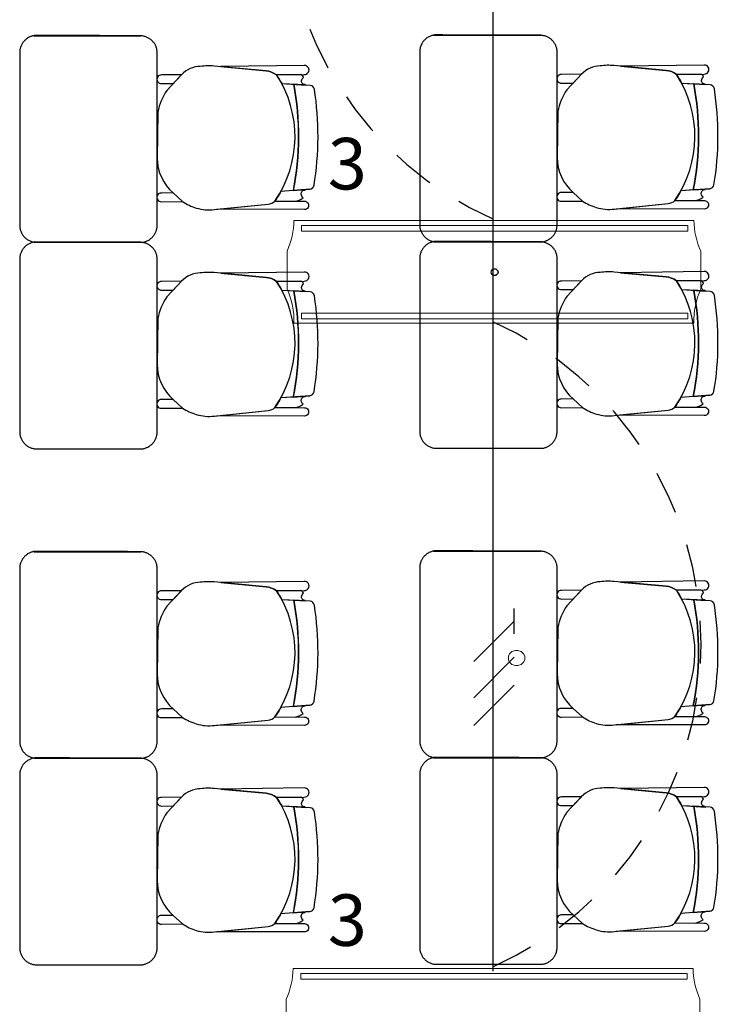
# Model space of a CAD drawing. Units: millimetres. Extents: x 172 to 755, y -117 to -6.
# Drawn here: x 616 to 618, y -75 to -72 of the extents above; entities that cross this region are included whole.
import ezdxf

# ---------------------------------------------------------------- set-up
doc = ezdxf.new("R2010")
doc.units = ezdxf.units.MM
doc.linetypes.add('GSSOLID', pattern=[0])
doc.linetypes.add('HIDDEN2', pattern=[0.1875, 0.125, -0.0625])
for name, color, linetype in [('Cableado', 1, 'Continuous'), ('Enclavamiento', 3, 'Continuous'), ('lamparas fluorecente 2x28w', 3, 'Continuous'), ('Planos', 255, 'Continuous'), ('Plaqueta', 7, 'GSSOLID'), ('Tuberia Techo', 5, 'Continuous')]:
    doc.layers.add(name, color=color, linetype=linetype)
doc.styles.add('SIMPLEX', font='simplex.shx')

# ---------------------------------------------------------------- blocks, each defined once
blk = doc.blocks.new('A$C2FA602E4')
at = {"layer": 'Planos'}
for p, q in [((-0.6926, -22.4452, -0.1513), (-0.6224, -22.4496, -0.1513)), ((0.4714, -22.4437, -0.1582), (0.5416, -22.4482, -0.1582)), ((-0.6109, -22.7528, -0.1513), (-0.6949, -22.7594, -0.1513)), ((0.5531, -22.7514, -0.1582), (0.4691, -22.758, -0.1582)), ((-0.6926, -23.0466, -0.1513), (-0.6224, -23.051, -0.1513)), ((0.4714, -23.0451, -0.1582), (0.5416, -23.0496, -0.1582)), ((-0.6109, -23.3542, -0.1513), (-0.6949, -23.3608, -0.1513)), ((0.5531, -23.3528, -0.1582), (0.4691, -23.3594, -0.1582)), ((-0.6926, -23.9476, -0.1445), (-0.6224, -23.952, -0.1445)), ((0.4714, -23.9461, -0.1513), (0.5416, -23.9506, -0.1513)), ((-0.6109, -24.2552, -0.1445), (-0.6949, -24.2618, -0.1445)), ((0.5531, -24.2538, -0.1513), (0.4691, -24.2604, -0.1513)), ((-0.6926, -24.549, -0.1445), (-0.6224, -24.5534, -0.1445)), ((0.4714, -24.5475, -0.1513), (0.5416, -24.552, -0.1513)), ((-0.6109, -24.8566, -0.1445), (-0.6949, -24.8632, -0.1445)), ((0.5531, -24.8552, -0.1513), (0.4691, -24.8618, -0.1513))]:
    blk.add_line(p, q, dxfattribs=at)
at = {"layer": 'Planos', "extrusion": (-4.78302e-09, 9.4465e-10, 1)}
for points, elevation in [([(-0.7122, -22.7873, 0.3048), (-0.7075, -22.4201, 0.150668), (-0.7381, -22.4082), (-0.8893, -22.3943, 0.059649), (-0.9295, -22.3953, 0.209847), (-0.9839, -22.4194), (-1.0268, -22.465, 0.114807), (-1.0527, -22.5282), (-1.0553, -22.6624, 0.216521), (-1.0083, -22.7637), (-0.9812, -22.7888, 0.069166), (-0.9411, -22.8076, 0.104803), (-0.8883, -22.812), (-0.7323, -22.7963, 0.162573)], -0.1582), ([(-0.6271, -22.3926), (-0.8702, -22.396), (-0.7381, -22.4082, -0.150668), (-0.7075, -22.4201), (-0.6268, -22.4191, 1.039105)], -0.1582), ([(0.4518, -22.7859, 0.3048), (0.4565, -22.4186, 0.150668), (0.4259, -22.4067), (0.2747, -22.3928, 0.059649), (0.2345, -22.3938, 0.209847), (0.1801, -22.418), (0.1372, -22.4635, 0.114807), (0.1113, -22.5267), (0.1087, -22.661, 0.216521), (0.1557, -22.7622), (0.1828, -22.7874, 0.069166), (0.2229, -22.8061, 0.104803), (0.2757, -22.8106), (0.4317, -22.7948, 0.162573)], -0.165), ([(0.5369, -22.3912), (0.2938, -22.3946), (0.4259, -22.4067, -0.150668), (0.4565, -22.4186), (0.5372, -22.4176, 1.039105)], -0.165), ([(-0.9841, -22.4196), (-1.0424, -22.4202, 1.057123), (-1.0422, -22.4454), (-1.0081, -22.4452)], -0.1582), ([(-0.6346, -22.4377, -0.261389), (-0.6289, -22.4273, 0.28394), (-0.637, -22.4192), (-0.7075, -22.4201, -0.022151), (-0.6926, -22.4452), (-0.6241, -22.4481, -0.463726)], -0.1582), ([(0.1799, -22.4182), (0.1216, -22.4188, 1.057123), (0.1218, -22.4439), (0.1559, -22.4437)], -0.165), ([(0.5295, -22.4362, -0.261389), (0.5351, -22.4258, 0.28394), (0.527, -22.4178), (0.4565, -22.4186, -0.022151), (0.4714, -22.4437), (0.5399, -22.4467, -0.463726)], -0.165), ([(-1.0083, -22.7637), (-1.0429, -22.7641, 1.057123), (-1.0427, -22.7892), (-0.9812, -22.7888)], -0.1582), ([(-0.6356, -22.7672, -0.451163), (-0.6242, -22.7552), (-0.6588, -22.7566), (-0.6949, -22.7594, -0.02495), (-0.7122, -22.7873), (-0.6539, -22.7876, 0.145815), (-0.6302, -22.7778, -0.235434)], -0.1582), ([(0.1557, -22.7622), (0.1211, -22.7626, 1.057123), (0.1213, -22.7878), (0.1828, -22.7874)], -0.165), ([(0.5284, -22.7658, -0.451163), (0.5398, -22.7537), (0.5052, -22.7551), (0.4691, -22.758, -0.02495), (0.4518, -22.7859), (0.5102, -22.7861, 0.145815), (0.5338, -22.7764, -0.235434)], -0.165), ([(-0.7122, -22.7873), (-0.6266, -22.7877), (-0.6266, -22.7877, -1.013486), (-0.6267, -22.8121), (-0.6267, -22.8121), (-0.8818, -22.8114), (-0.7323, -22.7963, 0.160226)], -0.1582), ([(0.4518, -22.7859), (0.5374, -22.7862), (0.5374, -22.7862, -1.013486), (0.5373, -22.8106), (0.5373, -22.8106), (0.2822, -22.8099), (0.4317, -22.7948, 0.160226)], -0.165), ([(-0.7122, -23.3887, 0.3048), (-0.7075, -23.0215, 0.150668), (-0.7381, -23.0096), (-0.8893, -22.9957, 0.059649), (-0.9295, -22.9967, 0.209847), (-0.9839, -23.0208), (-1.0268, -23.0664, 0.114807), (-1.0527, -23.1295), (-1.0553, -23.2638, 0.216521), (-1.0083, -23.3651), (-0.9812, -23.3902, 0.069166), (-0.9411, -23.409, 0.104803), (-0.8883, -23.4134), (-0.7323, -23.3977, 0.162573)], -0.1582), ([(-0.6271, -22.994), (-0.8702, -22.9974), (-0.7381, -23.0096, -0.150668), (-0.7075, -23.0215), (-0.6268, -23.0205, 1.039105)], -0.1582), ([(0.4518, -23.3873, 0.3048), (0.4565, -23.02, 0.150668), (0.4259, -23.0081), (0.2747, -22.9942, 0.059649), (0.2345, -22.9952, 0.209847), (0.1801, -23.0194), (0.1372, -23.0649, 0.114807), (0.1113, -23.1281), (0.1087, -23.2624, 0.216521), (0.1557, -23.3636), (0.1828, -23.3887, 0.069166), (0.2229, -23.4075, 0.104803), (0.2757, -23.412), (0.4317, -23.3962, 0.162573)], -0.165), ([(0.5369, -22.9925), (0.2938, -22.996), (0.4259, -23.0081, -0.150668), (0.4565, -23.02), (0.5372, -23.019, 1.039105)], -0.165), ([(-0.9841, -23.021), (-1.0424, -23.0216, 1.057123), (-1.0422, -23.0468), (-1.0081, -23.0465)], -0.1582), ([(-0.6346, -23.0391, -0.261389), (-0.6289, -23.0287, 0.28394), (-0.637, -23.0206), (-0.7075, -23.0215, -0.022151), (-0.6926, -23.0466), (-0.6241, -23.0495, -0.463726)], -0.1582), ([(0.1799, -23.0196), (0.1216, -23.0202, 1.057123), (0.1218, -23.0453), (0.1559, -23.0451)], -0.165), ([(0.5295, -23.0376, -0.261389), (0.5351, -23.0272, 0.28394), (0.527, -23.0192), (0.4565, -23.02, -0.022151), (0.4714, -23.0451), (0.5399, -23.0481, -0.463726)], -0.165), ([(-1.0083, -23.3651), (-1.0429, -23.3654, 1.057123), (-1.0427, -23.3906), (-0.9812, -23.3902)], -0.1582), ([(-0.6356, -23.3686, -0.451163), (-0.6242, -23.3566), (-0.6588, -23.358), (-0.6949, -23.3608, -0.02495), (-0.7122, -23.3887), (-0.6539, -23.389, 0.145815), (-0.6302, -23.3792, -0.235434)], -0.1582), ([(0.1557, -23.3636), (0.1211, -23.364, 1.057123), (0.1213, -23.3892), (0.1828, -23.3887)], -0.165), ([(0.5284, -23.3672, -0.451163), (0.5398, -23.3551), (0.5052, -23.3565), (0.4691, -23.3594, -0.02495), (0.4518, -23.3873), (0.5102, -23.3875, 0.145815), (0.5338, -23.3777, -0.235434)], -0.165), ([(-0.7122, -23.3887), (-0.6266, -23.3891), (-0.6266, -23.3891, -1.013486), (-0.6267, -23.4135), (-0.6267, -23.4135), (-0.8818, -23.4127), (-0.7323, -23.3977, 0.160226)], -0.1582), ([(0.4518, -23.3873), (0.5374, -23.3876), (0.5374, -23.3876, -1.013486), (0.5373, -23.412), (0.5373, -23.412), (0.2822, -23.4113), (0.4317, -23.3962, 0.160226)], -0.165), ([(-0.7122, -24.2897, 0.3048), (-0.7075, -23.9225, 0.150668), (-0.7381, -23.9106), (-0.8893, -23.8967, 0.059649), (-0.9295, -23.8977, 0.209847), (-0.9839, -23.9218), (-1.0268, -23.9674, 0.114807), (-1.0527, -24.0306), (-1.0553, -24.1649, 0.216521), (-1.0083, -24.2661), (-0.9812, -24.2912, 0.069166), (-0.9411, -24.31, 0.104803), (-0.8883, -24.3144), (-0.7323, -24.2987, 0.162573)], -0.1513), ([(-0.6271, -23.895), (-0.8702, -23.8984), (-0.7381, -23.9106, -0.150668), (-0.7075, -23.9225), (-0.6268, -23.9215, 1.039105)], -0.1513), ([(0.4518, -24.2883, 0.3048), (0.4565, -23.921, 0.150668), (0.4259, -23.9091), (0.2747, -23.8953, 0.059649), (0.2345, -23.8962, 0.209847), (0.1801, -23.9204), (0.1372, -23.966, 0.114807), (0.1113, -24.0291), (0.1087, -24.1634, 0.216521), (0.1557, -24.2647), (0.1828, -24.2898, 0.069166), (0.2229, -24.3086, 0.104803), (0.2757, -24.313), (0.4317, -24.2972, 0.162573)], -0.1582), ([(0.5369, -23.8936), (0.2938, -23.897), (0.4259, -23.9091, -0.150668), (0.4565, -23.921), (0.5372, -23.92, 1.039105)], -0.1582), ([(-0.9841, -23.922), (-1.0424, -23.9226, 1.057123), (-1.0422, -23.9478), (-1.0081, -23.9476)], -0.1513), ([(-0.6346, -23.9401, -0.261389), (-0.6289, -23.9297, 0.28394), (-0.637, -23.9216), (-0.7075, -23.9225, -0.022151), (-0.6926, -23.9476), (-0.6241, -23.9505, -0.463726)], -0.1513), ([(0.1799, -23.9206), (0.1216, -23.9212, 1.057123), (0.1218, -23.9463), (0.1559, -23.9461)], -0.1582), ([(0.5295, -23.9386, -0.261389), (0.5351, -23.9283, 0.28394), (0.527, -23.9202), (0.4565, -23.921, -0.022151), (0.4714, -23.9461), (0.5399, -23.9491, -0.463726)], -0.1582), ([(-0.6356, -24.2696, -0.451163), (-0.6242, -24.2576), (-0.6588, -24.259), (-0.6949, -24.2618, -0.02495), (-0.7122, -24.2897), (-0.6539, -24.29, 0.145815), (-0.6302, -24.2802, -0.235434)], -0.1513), ([(0.5284, -24.2682, -0.451163), (0.5398, -24.2561), (0.5052, -24.2575), (0.4691, -24.2604, -0.02495), (0.4518, -24.2883), (0.5102, -24.2885, 0.145815), (0.5338, -24.2788, -0.235434)], -0.1582), ([(-1.0083, -24.2661), (-1.0429, -24.2665, 1.057123), (-1.0427, -24.2916), (-0.9812, -24.2912)], -0.1513), ([(0.1557, -24.2647), (0.1211, -24.265, 1.057123), (0.1213, -24.2902), (0.1828, -24.2898)], -0.1582), ([(-0.7122, -24.2897), (-0.6266, -24.2901), (-0.6266, -24.2901, -1.013486), (-0.6267, -24.3145), (-0.6267, -24.3145), (-0.8818, -24.3138), (-0.7323, -24.2987, 0.160226)], -0.1513), ([(0.4518, -24.2883), (0.5374, -24.2886), (0.5374, -24.2886, -1.013486), (0.5373, -24.313), (0.5373, -24.313), (0.2822, -24.3123), (0.4317, -24.2972, 0.160226)], -0.1582), ([(-0.7122, -24.8911, 0.3048), (-0.7075, -24.5239, 0.150668), (-0.7381, -24.512), (-0.8893, -24.4981, 0.059649), (-0.9295, -24.4991, 0.209847), (-0.9839, -24.5232), (-1.0268, -24.5688, 0.114807), (-1.0527, -24.632), (-1.0553, -24.7662, 0.216521), (-1.0083, -24.8675), (-0.9812, -24.8926, 0.069166), (-0.9411, -24.9114, 0.104803), (-0.8883, -24.9158), (-0.7323, -24.9001, 0.162573)], -0.1513), ([(-0.6271, -24.4964), (-0.8702, -24.4998), (-0.7381, -24.512, -0.150668), (-0.7075, -24.5239), (-0.6268, -24.5229, 1.039105)], -0.1513), ([(0.4518, -24.8897, 0.3048), (0.4565, -24.5224, 0.150668), (0.4259, -24.5105), (0.2747, -24.4966, 0.059649), (0.2345, -24.4976, 0.209847), (0.1801, -24.5218), (0.1372, -24.5673, 0.114807), (0.1113, -24.6305), (0.1087, -24.7648, 0.216521), (0.1557, -24.866), (0.1828, -24.8912, 0.069166), (0.2229, -24.9099, 0.104803), (0.2757, -24.9144), (0.4317, -24.8986, 0.162573)], -0.1582), ([(0.5369, -24.495), (0.2938, -24.4984), (0.4259, -24.5105, -0.150668), (0.4565, -24.5224), (0.5372, -24.5214, 1.039105)], -0.1582), ([(-0.9841, -24.5234), (-1.0424, -24.524, 1.057123), (-1.0422, -24.5492), (-1.0081, -24.549)], -0.1513), ([(-0.6346, -24.5415, -0.261389), (-0.6289, -24.5311, 0.28394), (-0.637, -24.523), (-0.7075, -24.5239, -0.022151), (-0.6926, -24.549), (-0.6241, -24.5519, -0.463726)], -0.1513), ([(0.1799, -24.522), (0.1216, -24.5226, 1.057123), (0.1218, -24.5477), (0.1559, -24.5475)], -0.1582), ([(0.5295, -24.54, -0.261389), (0.5351, -24.5296, 0.28394), (0.527, -24.5216), (0.4565, -24.5224, -0.022151), (0.4714, -24.5475), (0.5399, -24.5505, -0.463726)], -0.1582), ([(-0.6356, -24.871, -0.451163), (-0.6242, -24.859), (-0.6588, -24.8604), (-0.6949, -24.8632, -0.02495), (-0.7122, -24.8911), (-0.6539, -24.8914, 0.145815), (-0.6302, -24.8816, -0.235434)], -0.1513), ([(0.5284, -24.8696, -0.451163), (0.5398, -24.8575), (0.5052, -24.8589), (0.4691, -24.8618, -0.02495), (0.4518, -24.8897), (0.5102, -24.8899, 0.145815), (0.5338, -24.8802, -0.235434)], -0.1582), ([(-1.0083, -24.8675), (-1.0429, -24.8679, 1.057123), (-1.0427, -24.893), (-0.9812, -24.8926)], -0.1513), ([(0.1557, -24.866), (0.1211, -24.8664, 1.057123), (0.1213, -24.8916), (0.1828, -24.8912)], -0.1582), ([(-0.7122, -24.8911), (-0.6266, -24.8915), (-0.6266, -24.8915, -1.013486), (-0.6267, -24.9159), (-0.6267, -24.9159), (-0.8818, -24.9152), (-0.7323, -24.9001, 0.160226)], -0.1513), ([(0.4518, -24.8897), (0.5374, -24.89), (0.5374, -24.89, -1.013486), (0.5373, -24.9144), (0.5373, -24.9144), (0.2822, -24.9137), (0.4317, -24.8986, 0.160226)], -0.1582)]:
    blk.add_lwpolyline(points, format="xyb", close=True, dxfattribs=dict(at, elevation=elevation))
for points, elevation in [([(-0.7075, -22.4201), (-0.6268, -22.4191, 1.039105), (-0.6271, -22.3926), (-0.6271, -22.3926), (-0.8702, -22.396)], -0.1582), ([(0.4565, -22.4186), (0.5372, -22.4176, 1.039105), (0.5369, -22.3912), (0.5369, -22.3912), (0.2938, -22.3946)], -0.165), ([(-0.6289, -22.4273, 0.28394), (-0.637, -22.4192)], -0.1582), ([(0.5351, -22.4258, 0.28394), (0.527, -22.4178)], -0.165), ([(-0.5974, -22.4619, 0.351856), (-0.6099, -22.4504), (-0.6099, -22.4504), (-0.6573, -22.4474), (-0.6573, -22.4474, -0.09395), (-0.6588, -22.7566), (-0.6588, -22.7566), (-0.6109, -22.7528), (-0.6109, -22.7528, 0.345337), (-0.5985, -22.7415, 0.078901), (-0.5974, -22.4619)], -0.1582), ([(-0.5974, -22.4619, 0.351856), (-0.6099, -22.4504), (-0.6099, -22.4504), (-0.6573, -22.4474), (-0.6573, -22.4474, -0.09395), (-0.6588, -22.7566), (-0.6588, -22.7566), (-0.6109, -22.7528), (-0.6109, -22.7528, 0.345337), (-0.5985, -22.7415, 0.078901), (-0.5974, -22.4619)], -0.1582), ([(0.5666, -22.4604, 0.351856), (0.5541, -22.449), (0.5541, -22.449), (0.5067, -22.446), (0.5067, -22.446, -0.09395), (0.5052, -22.7551), (0.5052, -22.7551), (0.5531, -22.7514), (0.5531, -22.7514, 0.345337), (0.5655, -22.74, 0.078901), (0.5666, -22.4604)], -0.165), ([(0.5666, -22.4604, 0.351856), (0.5541, -22.449), (0.5541, -22.449), (0.5067, -22.446), (0.5067, -22.446, -0.09395), (0.5052, -22.7551), (0.5052, -22.7551), (0.5531, -22.7514), (0.5531, -22.7514, 0.345337), (0.5655, -22.74, 0.078901), (0.5666, -22.4604)], -0.165), ([(-0.6539, -22.7876, 0.145815), (-0.6302, -22.7778, -1.272248)], -0.1582), ([(0.5102, -22.7861, 0.145815), (0.5338, -22.7764, -1.272248)], -0.165), ([(-0.7075, -23.0215), (-0.6268, -23.0205, 1.039105), (-0.6271, -22.994), (-0.6271, -22.994), (-0.8702, -22.9974)], -0.1582), ([(0.4565, -23.02), (0.5372, -23.019, 1.039105), (0.5369, -22.9925), (0.5369, -22.9925), (0.2938, -22.996)], -0.165), ([(-0.6289, -23.0287, 0.28394), (-0.637, -23.0206)], -0.1582), ([(0.5351, -23.0272, 0.28394), (0.527, -23.0192)], -0.165), ([(-0.5974, -23.0633, 0.351856), (-0.6099, -23.0518), (-0.6099, -23.0518), (-0.6573, -23.0488), (-0.6573, -23.0488, -0.09395), (-0.6588, -23.358), (-0.6588, -23.358), (-0.6109, -23.3542), (-0.6109, -23.3542, 0.345337), (-0.5985, -23.3429, 0.078901), (-0.5974, -23.0633)], -0.1582), ([(-0.5974, -23.0633, 0.351856), (-0.6099, -23.0518), (-0.6099, -23.0518), (-0.6573, -23.0488), (-0.6573, -23.0488, -0.09395), (-0.6588, -23.358), (-0.6588, -23.358), (-0.6109, -23.3542), (-0.6109, -23.3542, 0.345337), (-0.5985, -23.3429, 0.078901), (-0.5974, -23.0633)], -0.1582), ([(0.5666, -23.0618, 0.351856), (0.5541, -23.0504), (0.5541, -23.0504), (0.5067, -23.0473), (0.5067, -23.0473, -0.09395), (0.5052, -23.3565), (0.5052, -23.3565), (0.5531, -23.3528), (0.5531, -23.3528, 0.345337), (0.5655, -23.3414, 0.078901), (0.5666, -23.0618)], -0.165), ([(0.5666, -23.0618, 0.351856), (0.5541, -23.0504), (0.5541, -23.0504), (0.5067, -23.0473), (0.5067, -23.0473, -0.09395), (0.5052, -23.3565), (0.5052, -23.3565), (0.5531, -23.3528), (0.5531, -23.3528, 0.345337), (0.5655, -23.3414, 0.078901), (0.5666, -23.0618)], -0.165), ([(-0.6539, -23.389, 0.145815), (-0.6302, -23.3792, -1.272248)], -0.1582), ([(0.5102, -23.3875, 0.145815), (0.5338, -23.3777, -1.272248)], -0.165), ([(-0.7075, -23.9225), (-0.6268, -23.9215, 1.039105), (-0.6271, -23.895), (-0.6271, -23.895), (-0.8702, -23.8984)], -0.1513), ([(0.4565, -23.921), (0.5372, -23.92, 1.039105), (0.5369, -23.8936), (0.5369, -23.8936), (0.2938, -23.897)], -0.1582), ([(-0.6289, -23.9297, 0.28394), (-0.637, -23.9216)], -0.1513), ([(0.5351, -23.9283, 0.28394), (0.527, -23.9202)], -0.1582), ([(-0.5974, -23.9643, 0.351856), (-0.6099, -23.9528), (-0.6099, -23.9528), (-0.6573, -23.9498), (-0.6573, -23.9498, -0.09395), (-0.6588, -24.259), (-0.6588, -24.259), (-0.6109, -24.2552), (-0.6109, -24.2552, 0.345337), (-0.5985, -24.2439, 0.078901), (-0.5974, -23.9643)], -0.1513), ([(-0.5974, -23.9643, 0.351856), (-0.6099, -23.9528), (-0.6099, -23.9528), (-0.6573, -23.9498), (-0.6573, -23.9498, -0.09395), (-0.6588, -24.259), (-0.6588, -24.259), (-0.6109, -24.2552), (-0.6109, -24.2552, 0.345337), (-0.5985, -24.2439, 0.078901), (-0.5974, -23.9643)], -0.1513), ([(0.5666, -23.9628, 0.351856), (0.5541, -23.9514), (0.5541, -23.9514), (0.5067, -23.9484), (0.5067, -23.9484, -0.09395), (0.5052, -24.2575), (0.5052, -24.2575), (0.5531, -24.2538), (0.5531, -24.2538, 0.345337), (0.5655, -24.2424, 0.078901), (0.5666, -23.9628)], -0.1582), ([(0.5666, -23.9628, 0.351856), (0.5541, -23.9514), (0.5541, -23.9514), (0.5067, -23.9484), (0.5067, -23.9484, -0.09395), (0.5052, -24.2575), (0.5052, -24.2575), (0.5531, -24.2538), (0.5531, -24.2538, 0.345337), (0.5655, -24.2424, 0.078901), (0.5666, -23.9628)], -0.1582), ([(-0.6539, -24.29, 0.145815), (-0.6302, -24.2802, -1.272248)], -0.1513), ([(0.5102, -24.2885, 0.145815), (0.5338, -24.2788, -1.272248)], -0.1582), ([(-0.7075, -24.5239), (-0.6268, -24.5229, 1.039105), (-0.6271, -24.4964), (-0.6271, -24.4964), (-0.8702, -24.4998)], -0.1513), ([(0.4565, -24.5224), (0.5372, -24.5214, 1.039105), (0.5369, -24.495), (0.5369, -24.495), (0.2938, -24.4984)], -0.1582), ([(-0.6289, -24.5311, 0.28394), (-0.637, -24.523)], -0.1513), ([(0.5351, -24.5296, 0.28394), (0.527, -24.5216)], -0.1582), ([(-0.5974, -24.5657, 0.351856), (-0.6099, -24.5542), (-0.6099, -24.5542), (-0.6573, -24.5512), (-0.6573, -24.5512, -0.09395), (-0.6588, -24.8604), (-0.6588, -24.8604), (-0.6109, -24.8566), (-0.6109, -24.8566, 0.345337), (-0.5985, -24.8453, 0.078901), (-0.5974, -24.5657)], -0.1513), ([(-0.5974, -24.5657, 0.351856), (-0.6099, -24.5542), (-0.6099, -24.5542), (-0.6573, -24.5512), (-0.6573, -24.5512, -0.09395), (-0.6588, -24.8604), (-0.6588, -24.8604), (-0.6109, -24.8566), (-0.6109, -24.8566, 0.345337), (-0.5985, -24.8453, 0.078901), (-0.5974, -24.5657)], -0.1513), ([(0.5666, -24.5642, 0.351856), (0.5541, -24.5528), (0.5541, -24.5528), (0.5067, -24.5498), (0.5067, -24.5498, -0.09395), (0.5052, -24.8589), (0.5052, -24.8589), (0.5531, -24.8552), (0.5531, -24.8552, 0.345337), (0.5655, -24.8438, 0.078901), (0.5666, -24.5642)], -0.1582), ([(0.5666, -24.5642, 0.351856), (0.5541, -24.5528), (0.5541, -24.5528), (0.5067, -24.5498), (0.5067, -24.5498, -0.09395), (0.5052, -24.8589), (0.5052, -24.8589), (0.5531, -24.8552), (0.5531, -24.8552, 0.345337), (0.5655, -24.8438, 0.078901), (0.5666, -24.5642)], -0.1582), ([(-0.6539, -24.8914, 0.145815), (-0.6302, -24.8816, -1.272248)], -0.1513), ([(0.5102, -24.8899, 0.145815), (0.5338, -24.8802, -1.272248)], -0.1582)]:
    blk.add_lwpolyline(points, format="xyb", dxfattribs=dict(at, elevation=elevation))
at = {"layer": 'Planos'}
for centre in [(-1.4735, -22.598, -0.1582), (-1.4735, -22.598, -0.1582), (-0.3095, -22.5966, -0.165), (-0.3095, -22.5966, -0.165), (-1.4735, -23.1994, -0.1582), (-1.4735, -23.1994, -0.1582), (-0.3095, -23.198, -0.165), (-0.3095, -23.198, -0.165), (-1.4735, -24.1004, -0.1513), (-1.4735, -24.1004, -0.1513), (-0.3095, -24.099, -0.1582), (-0.3095, -24.099, -0.1582), (-1.4735, -24.7018, -0.1513), (-1.4735, -24.7018, -0.1513), (-0.3095, -24.7004, -0.1582), (-0.3095, -24.7004, -0.1582)]:
    blk.add_arc(centre, 0.83, 348.9872, 10.456, dxfattribs=at)
for points, weights in [([(-1.4114, -22.3052, -0.1513), (-1.4551, -22.3108, -0.1513), (-1.4551, -22.3548, -0.1513)], [1, 0.750534663363, 1]), ([(-1.0553, -22.3497, -0.1513), (-1.0606, -22.3082, -0.1513), (-1.1024, -22.3061, -0.1513)], [1, 0.766654227351, 1]), ([(-0.2474, -22.3037, -0.1582), (-0.2911, -22.3093, -0.1582), (-0.2911, -22.3533, -0.1582)], [1, 0.750534663363, 1]), ([(0.1088, -22.3483, -0.1582), (0.1034, -22.3067, -0.1582), (0.0616, -22.3047, -0.1582)], [1, 0.766654227351, 1]), ([(-1.4551, -22.8578, -0.1513), (-1.4551, -22.903, -0.1513), (-1.4102, -22.9075, -0.1513)], [1, 0.741846756211, 1]), ([(-1.0982, -22.9075, -0.1513), (-1.0551, -22.9015, -0.1513), (-1.0551, -22.858, -0.1513)], [1, 0.75450542516, 1]), ([(-0.2911, -22.8563, -0.1582), (-0.2911, -22.9015, -0.1582), (-0.2461, -22.9061, -0.1582)], [1, 0.741846756211, 1]), ([(0.0658, -22.9061, -0.1582), (0.1089, -22.9, -0.1582), (0.1089, -22.8565, -0.1582)], [1, 0.75450542516, 1]), ([(-1.4114, -22.9066, -0.1513), (-1.4551, -22.9121, -0.1513), (-1.4551, -22.9562, -0.1513)], [1, 0.750534663363, 1]), ([(-1.0553, -22.9511, -0.1513), (-1.0606, -22.9096, -0.1513), (-1.1024, -22.9075, -0.1513)], [1, 0.766654227351, 1]), ([(-0.2474, -22.9051, -0.1582), (-0.2911, -22.9107, -0.1582), (-0.2911, -22.9547, -0.1582)], [1, 0.750534663363, 1]), ([(0.1088, -22.9497, -0.1582), (0.1034, -22.9081, -0.1582), (0.0616, -22.9061, -0.1582)], [1, 0.766654227351, 1]), ([(-1.4551, -23.4591, -0.1513), (-1.4551, -23.5043, -0.1513), (-1.4102, -23.5089, -0.1513)], [1, 0.741846756211, 1]), ([(-1.0982, -23.5089, -0.1513), (-1.0551, -23.5029, -0.1513), (-1.0551, -23.4594, -0.1513)], [1, 0.75450542516, 1]), ([(-0.2911, -23.4577, -0.1582), (-0.2911, -23.5029, -0.1582), (-0.2461, -23.5074, -0.1582)], [1, 0.741846756211, 1]), ([(0.0658, -23.5074, -0.1582), (0.1089, -23.5014, -0.1582), (0.1089, -23.4579, -0.1582)], [1, 0.75450542516, 1]), ([(-1.4114, -23.8076, -0.1445), (-1.4551, -23.8132, -0.1445), (-1.4551, -23.8572, -0.1445)], [1, 0.750534663363, 1]), ([(-1.0553, -23.8521, -0.1445), (-1.0606, -23.8106, -0.1445), (-1.1024, -23.8085, -0.1445)], [1, 0.766654227351, 1]), ([(-0.2474, -23.8061, -0.1513), (-0.2911, -23.8117, -0.1513), (-0.2911, -23.8557, -0.1513)], [1, 0.750534663363, 1]), ([(0.1088, -23.8507, -0.1513), (0.1034, -23.8092, -0.1513), (0.0616, -23.8071, -0.1513)], [1, 0.766654227351, 1]), ([(-1.4551, -24.3602, -0.1445), (-1.4551, -24.4054, -0.1445), (-1.4102, -24.4099, -0.1445)], [1, 0.741846756211, 1]), ([(-1.0982, -24.4099, -0.1445), (-1.0551, -24.4039, -0.1445), (-1.0551, -24.3604, -0.1445)], [1, 0.75450542516, 1]), ([(-0.2911, -24.3587, -0.1513), (-0.2911, -24.4039, -0.1513), (-0.2461, -24.4085, -0.1513)], [1, 0.741846756211, 1]), ([(0.0658, -24.4085, -0.1513), (0.1089, -24.4024, -0.1513), (0.1089, -24.359, -0.1513)], [1, 0.75450542516, 1]), ([(-1.4114, -24.409, -0.1445), (-1.4551, -24.4146, -0.1445), (-1.4551, -24.4586, -0.1445)], [1, 0.750534663363, 1]), ([(-1.0553, -24.4535, -0.1445), (-1.0606, -24.412, -0.1445), (-1.1024, -24.4099, -0.1445)], [1, 0.766654227351, 1]), ([(-0.2474, -24.4075, -0.1513), (-0.2911, -24.4131, -0.1513), (-0.2911, -24.4571, -0.1513)], [1, 0.750534663363, 1]), ([(0.1088, -24.4521, -0.1513), (0.1034, -24.4105, -0.1513), (0.0616, -24.4085, -0.1513)], [1, 0.766654227351, 1]), ([(-1.4551, -24.9616, -0.1445), (-1.4551, -25.0068, -0.1445), (-1.4102, -25.0113, -0.1445)], [1, 0.741846756211, 1]), ([(-1.0982, -25.0113, -0.1445), (-1.0551, -25.0053, -0.1445), (-1.0551, -24.9618, -0.1445)], [1, 0.75450542516, 1]), ([(-0.2911, -24.9601, -0.1513), (-0.2911, -25.0053, -0.1513), (-0.2461, -25.0099, -0.1513)], [1, 0.741846756211, 1]), ([(0.0658, -25.0099, -0.1513), (0.1089, -25.0038, -0.1513), (0.1089, -24.9603, -0.1513)], [1, 0.75450542516, 1])]:
    blk.add_rational_spline(points, weights, degree=2, dxfattribs=at)
for points in [[(-1.4144, -22.3061, -0.1513), (-1.2584, -22.3061, -0.1513), (-1.1024, -22.3061, -0.1513)], [(-1.1024, -22.3061, -0.1513), (-1.2569, -22.3056, -0.1513), (-1.4114, -22.3052, -0.1513)], [(-0.2504, -22.3047, -0.1582), (-0.0944, -22.3047, -0.1582), (0.0616, -22.3047, -0.1582)], [(0.0616, -22.3047, -0.1582), (-0.0929, -22.3042, -0.1582), (-0.2474, -22.3037, -0.1582)], [(-1.4551, -22.3548, -0.1513), (-1.4551, -22.6063, -0.1513), (-1.4551, -22.8078, -0.1513)], [(-1.0551, -22.858, -0.1513), (-1.0552, -22.6039, -0.1513), (-1.0553, -22.3497, -0.1513)], [(-0.2911, -22.3533, -0.1582), (-0.2911, -22.6048, -0.1582), (-0.2911, -22.8063, -0.1582)], [(0.1089, -22.8565, -0.1582), (0.1088, -22.6024, -0.1582), (0.1088, -22.3483, -0.1582)], [(-1.4551, -22.8078, -0.1513), (-1.4551, -22.8328, -0.1513), (-1.4551, -22.8578, -0.1513)], [(-0.2911, -22.8063, -0.1582), (-0.2911, -22.8313, -0.1582), (-0.2911, -22.8563, -0.1582)], [(-1.4144, -22.9075, -0.1513), (-1.2584, -22.9075, -0.1513), (-1.1024, -22.9075, -0.1513)], [(-1.1024, -22.9075, -0.1513), (-1.2569, -22.907, -0.1513), (-1.4114, -22.9066, -0.1513)], [(-1.4102, -22.9075, -0.1513), (-1.2542, -22.9075, -0.1513), (-1.0982, -22.9075, -0.1513)], [(-0.2504, -22.9061, -0.1582), (-0.0944, -22.9061, -0.1582), (0.0616, -22.9061, -0.1582)], [(0.0616, -22.9061, -0.1582), (-0.0929, -22.9056, -0.1582), (-0.2474, -22.9051, -0.1582)], [(-0.2461, -22.9061, -0.1582), (-0.0902, -22.9061, -0.1582), (0.0658, -22.9061, -0.1582)], [(-1.4551, -22.9562, -0.1513), (-1.4551, -23.2077, -0.1513), (-1.4551, -23.4091, -0.1513)], [(-1.0551, -23.4594, -0.1513), (-1.0552, -23.2052, -0.1513), (-1.0553, -22.9511, -0.1513)], [(-0.2911, -22.9547, -0.1582), (-0.2911, -23.2062, -0.1582), (-0.2911, -23.4077, -0.1582)], [(0.1089, -23.4579, -0.1582), (0.1088, -23.2038, -0.1582), (0.1088, -22.9497, -0.1582)], [(-1.4551, -23.4091, -0.1513), (-1.4551, -23.4341, -0.1513), (-1.4551, -23.4591, -0.1513)], [(-0.2911, -23.4077, -0.1582), (-0.2911, -23.4327, -0.1582), (-0.2911, -23.4577, -0.1582)], [(-1.4102, -23.5089, -0.1513), (-1.2542, -23.5089, -0.1513), (-1.0982, -23.5089, -0.1513)], [(-0.2461, -23.5074, -0.1582), (-0.0902, -23.5074, -0.1582), (0.0658, -23.5074, -0.1582)], [(-1.4144, -23.8085, -0.1445), (-1.2584, -23.8085, -0.1445), (-1.1024, -23.8085, -0.1445)], [(-1.1024, -23.8085, -0.1445), (-1.2569, -23.8081, -0.1445), (-1.4114, -23.8076, -0.1445)], [(-0.2504, -23.8071, -0.1513), (-0.0944, -23.8071, -0.1513), (0.0616, -23.8071, -0.1513)], [(0.0616, -23.8071, -0.1513), (-0.0929, -23.8066, -0.1513), (-0.2474, -23.8061, -0.1513)], [(-1.0551, -24.3604, -0.1445), (-1.0552, -24.1063, -0.1445), (-1.0553, -23.8521, -0.1445)], [(-0.2911, -23.8557, -0.1513), (-0.2911, -24.1072, -0.1513), (-0.2911, -24.3087, -0.1513)], [(0.1089, -24.359, -0.1513), (0.1088, -24.1048, -0.1513), (0.1088, -23.8507, -0.1513)], [(-1.4551, -23.8572, -0.1445), (-1.4551, -24.1087, -0.1445), (-1.4551, -24.3102, -0.1445)], [(-1.4551, -24.3102, -0.1445), (-1.4551, -24.3352, -0.1445), (-1.4551, -24.3602, -0.1445)], [(-0.2911, -24.3087, -0.1513), (-0.2911, -24.3337, -0.1513), (-0.2911, -24.3587, -0.1513)], [(-1.4144, -24.4099, -0.1445), (-1.2584, -24.4099, -0.1445), (-1.1024, -24.4099, -0.1445)], [(-1.1024, -24.4099, -0.1445), (-1.2569, -24.4094, -0.1445), (-1.4114, -24.409, -0.1445)], [(-1.4102, -24.4099, -0.1445), (-1.2542, -24.4099, -0.1445), (-1.0982, -24.4099, -0.1445)], [(-0.2504, -24.4085, -0.1513), (-0.0944, -24.4085, -0.1513), (0.0616, -24.4085, -0.1513)], [(0.0616, -24.4085, -0.1513), (-0.0929, -24.408, -0.1513), (-0.2474, -24.4075, -0.1513)], [(-0.2461, -24.4085, -0.1513), (-0.0902, -24.4085, -0.1513), (0.0658, -24.4085, -0.1513)], [(-1.0551, -24.9618, -0.1445), (-1.0552, -24.7077, -0.1445), (-1.0553, -24.4535, -0.1445)], [(-0.2911, -24.4571, -0.1513), (-0.2911, -24.7086, -0.1513), (-0.2911, -24.9101, -0.1513)], [(0.1089, -24.9603, -0.1513), (0.1088, -24.7062, -0.1513), (0.1088, -24.4521, -0.1513)], [(-1.4551, -24.4586, -0.1445), (-1.4551, -24.7101, -0.1445), (-1.4551, -24.9116, -0.1445)], [(-1.4551, -24.9116, -0.1445), (-1.4551, -24.9366, -0.1445), (-1.4551, -24.9616, -0.1445)], [(-0.2911, -24.9101, -0.1513), (-0.2911, -24.9351, -0.1513), (-0.2911, -24.9601, -0.1513)], [(-1.4102, -25.0113, -0.1445), (-1.2542, -25.0113, -0.1445), (-1.0982, -25.0113, -0.1445)], [(-0.2461, -25.0099, -0.1513), (-0.0902, -25.0099, -0.1513), (0.0658, -25.0099, -0.1513)]]:
    blk.add_open_spline(points, degree=2, dxfattribs=at)

msp = doc.modelspace()

# ---------------------------------------------------------------- block references
at = {"layer": 'Planos'}
msp.add_blockref('A$C2FA602E4', (617.0936, -49.6297), dxfattribs=at)

# ---------------------------------------------------------------- next in the draw order: linework, layer by layer
at = {"layer": 'Cableado'}
for p, q in [((617.0778, -73.6771, -0.1445), (617.0778, -73.6037, -0.1445)), ((616.9601, -73.7581, -0.1445), (617.0778, -73.6404, -0.1445)), ((616.9601, -73.8633, -0.1445), (617.0778, -73.7456, -0.1445)), ((616.9601, -73.9441, -0.1445), (617.0778, -73.8264, -0.1445))]:
    msp.add_line(p, q, dxfattribs=at)
at = {"layer": 'Cableado', "lineweight": 0}
msp.add_lwpolyline([(617.1083, -73.7527), (617.1049, -73.7595), (617.098, -73.7663), (617.0879, -73.7698), (617.081, -73.7698), (617.0708, -73.7663), (617.0639, -73.7595), (617.0606, -73.7527), (617.0606, -73.7424), (617.0639, -73.7356), (617.0708, -73.7288), (617.081, -73.7255), (617.0879, -73.7255), (617.098, -73.7288), (617.1049, -73.7356), (617.1083, -73.7424), (617.1083, -73.7527), (617.1083, -73.7527)], dxfattribs=at)
at = {"layer": 'Enclavamiento', "color": 3, "linetype": 'HIDDEN2'}
for centre, radius, start, end in [((617.434, -71.5318, -0.1445), 1.0265, 114.0715, 245.9285), ((616.5905, -73.7078, -0.1445), 1.031, 294.3327, 65.6673)]:
    msp.add_arc(centre, radius, start, end, dxfattribs=at)
at = {"layer": 'lamparas fluorecente 2x28w', "color": 5, "lineweight": 20, "elevation": -0.1445}
for points in [[(616.4367, -72.4733), (617.6006, -72.4733, 0.103908), (617.6207, -72.5631), (617.6207, -72.6735, 0.114176), (617.6006, -72.7727), (616.4367, -72.7727, 0.114176), (616.4166, -72.6735), (616.4166, -72.5631, 0.103908)], [(616.4342, -74.6516), (617.5982, -74.6516, 0.103908), (617.6182, -74.7413), (617.6182, -74.8517, 0.114176), (617.5982, -74.951), (616.4342, -74.951, 0.114176), (616.4141, -74.8517), (616.4141, -74.7413, 0.103908)]]:
    msp.add_lwpolyline(points, format="xyb", close=True, dxfattribs=at)
at = {"layer": 'lamparas fluorecente 2x28w', "color": 6, "lineweight": 9, "elevation": -0.1445}
for points in [[(616.4587, -72.5049), (617.5834, -72.5049), (617.5834, -72.4883), (616.4587, -72.4883)], [(616.4587, -72.7433), (617.5834, -72.7433), (617.5834, -72.76), (616.4587, -72.76)], [(616.4562, -74.6832), (617.5809, -74.6832), (617.5809, -74.6665), (616.4562, -74.6665)]]:
    msp.add_lwpolyline(points, close=True, dxfattribs=at)
at = {"layer": 'lamparas fluorecente 2x28w', "color": 6}
for radius in [0.01, 0.0101]:
    msp.add_circle((617.0204, -72.6241, -0.1445), radius, dxfattribs=at)
at = {"layer": 'Tuberia Techo'}
msp.add_line((617.0153, -68.4183, -0.1445), (617.0153, -74.6593, -0.1445), dxfattribs=at)

# ---------------------------------------------------------------- next in the draw order: texts
at = {"layer": 'Plaqueta', "style": 'SIMPLEX'}
for p in [(616.5352, -72.3832, -0.1445), (616.5352, -74.5861, -0.1445)]:
    msp.add_text('3', height=0.15, dxfattribs=at).set_placement(p)

doc.saveas('drawing.dxf')
